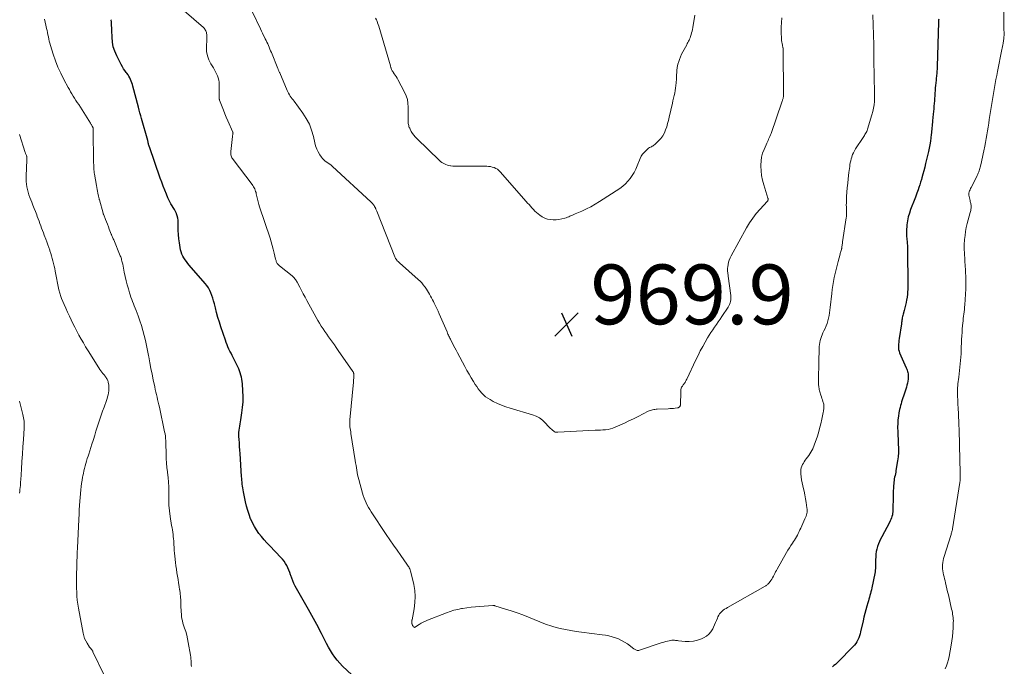
# Model space of a CAD drawing. Units: feet. Extents: x 1975000 to 1980044, y 515000 to 520000.
# Drawn here: x 1975340 to 1975670, y 517715 to 517931 of the extents above; entities that cross this region are included whole.
import ezdxf

# ---------------------------------------------------------------- set-up
doc = ezdxf.new("R2010")
doc.units = ezdxf.units.FT
doc.header["$LTSCALE"] = 100
doc.header["$MEASUREMENT"] = 0
for name, color, linetype, lineweight in [('CONTOUR INDEX', 32, 'Continuous', 25), ('CONTOUR INTERMEDIATE', 40, 'Continuous', 15), ('SPOT ELEVATION', 7, 'Continuous', 15)]:
    doc.layers.add(name, color=color, linetype=linetype, lineweight=lineweight)
doc.styles.add('slant', font='romans.shx', dxfattribs={"oblique": 14.999978})

# ---------------------------------------------------------------- blocks, each defined once
blk = doc.blocks.new('SPOT')
at = {"layer": 'SPOT ELEVATION', "lineweight": 25}
for p, q in [((-3.95, -3.95), (3.86, 3.85)), ((-1.67, 3.81), (1.74, -3.97))]:
    blk.add_line(p, q, dxfattribs=at)

msp = doc.modelspace()

# ---------------------------------------------------------------- linework, layer by layer
at = {"layer": 'CONTOUR INDEX', "elevation": 960, "flags": 128}
for points in [[(1975454.48, 517709.11), (1975448.14, 517715.09), (1975447.21, 517716.03), (1975446.33, 517717.02), (1975445.52, 517718.07), (1975444.76, 517719.16), (1975444.06, 517720.29), (1975443.39, 517721.43), (1975442.75, 517722.6), (1975442.14, 517723.78), (1975441.04, 517726), (1975440.52, 517727.01), (1975440, 517728.02), (1975439.46, 517729.02), (1975438.91, 517730.02), (1975438.36, 517731.01), (1975437.81, 517732), (1975437.25, 517732.99), (1975436.7, 517733.98), (1975432.28, 517741.88), (1975431.84, 517742.73), (1975431.44, 517743.6), (1975431.09, 517744.5), (1975430.79, 517745.41), (1975430.72, 517745.63), (1975430.45, 517746.43), (1975430.15, 517747.22), (1975429.8, 517747.99), (1975429.42, 517748.74), (1975428.98, 517749.46), (1975428.51, 517750.16), (1975427.99, 517750.82), (1975427.43, 517751.45), (1975423.72, 517755.32), (1975422.77, 517756.34), (1975421.85, 517757.37), (1975420.96, 517758.43), (1975420.09, 517759.51), (1975419.29, 517760.64), (1975418.56, 517761.8), (1975417.93, 517763.02), (1975417.36, 517764.28), (1975417.3, 517764.42), (1975416.8, 517765.8), (1975416.34, 517767.18), (1975415.95, 517768.59), (1975415.62, 517770.02), (1975414.9, 517773.45), (1975414.78, 517774.08), (1975414.67, 517774.71), (1975414.59, 517775.35), (1975414.51, 517775.99), (1975414.46, 517776.64), (1975414.4, 517777.28), (1975414.35, 517777.92), (1975414.3, 517778.57), (1975413.77, 517786.22), (1975413.69, 517787.4), (1975413.61, 517788.58), (1975413.53, 517789.76), (1975413.46, 517790.95), (1975413.41, 517791.88), (1975413.39, 517792.6), (1975413.4, 517793.31), (1975413.46, 517794.02), (1975413.55, 517794.72), (1975413.66, 517795.43), (1975413.77, 517796.14), (1975413.88, 517796.84), (1975413.99, 517797.55), (1975414.37, 517799.82), (1975414.6, 517801.66), (1975414.76, 517803.5), (1975414.78, 517805.35), (1975414.73, 517807.21), (1975414.57, 517809.61), (1975414.5, 517810.34), (1975414.4, 517811.07), (1975414.25, 517811.79), (1975414.08, 517812.51), (1975413.86, 517813.21), (1975413.62, 517813.9), (1975413.33, 517814.58), (1975413.02, 517815.25), (1975411.44, 517818.38), (1975411.09, 517819.09), (1975410.74, 517819.79), (1975410.39, 517820.5), (1975410.04, 517821.21), (1975409.71, 517821.93), (1975409.4, 517822.65), (1975409.12, 517823.39), (1975408.86, 517824.13), (1975407.35, 517828.61), (1975406.85, 517830.19), (1975406.36, 517831.78), (1975405.92, 517833.38), (1975405.5, 517834.99), (1975405.16, 517836.37), (1975404.91, 517837.29), (1975404.64, 517838.19), (1975404.33, 517839.09), (1975403.99, 517839.97), (1975403.6, 517840.83), (1975403.15, 517841.65), (1975402.62, 517842.42), (1975402.04, 517843.16), (1975396.73, 517849.3), (1975396.25, 517849.88), (1975395.79, 517850.47), (1975395.35, 517851.07), (1975394.92, 517851.68), (1975394.55, 517852.33), (1975394.24, 517852.99), (1975394.01, 517853.69), (1975393.85, 517854.41), (1975393.48, 517856.73), (1975393.3, 517858.12), (1975393.16, 517859.5), (1975393.08, 517860.89), (1975393.05, 517862.29), (1975393.06, 517863.53), (1975393.01, 517864.29), (1975392.9, 517865.05), (1975392.71, 517865.78), (1975392.45, 517866.51), (1975392.43, 517866.55), (1975392.11, 517867.23), (1975391.77, 517867.9), (1975391.4, 517868.55), (1975391, 517869.19), (1975390.6, 517869.83), (1975390.23, 517870.48), (1975389.89, 517871.15), (1975389.59, 517871.84), (1975389.07, 517873.09), (1975388.54, 517874.42), (1975388.02, 517875.76), (1975387.52, 517877.1), (1975387.04, 517878.45), (1975383.38, 517888.87), (1975383.33, 517889.03), (1975383.28, 517889.18), (1975383.23, 517889.33), (1975383.18, 517889.48), (1975383.13, 517889.64), (1975383.11, 517889.71), (1975383.09, 517889.79), (1975383.08, 517889.86), (1975383.07, 517889.94), (1975383.06, 517890.01), (1975383.05, 517890.09), (1975383.03, 517890.16), (1975383.02, 517890.24), (1975382.98, 517890.42), (1975382.94, 517890.58), (1975382.91, 517890.74), (1975382.87, 517890.9), (1975382.82, 517891.06), (1975380.73, 517898.35), (1975380.47, 517899.29), (1975380.21, 517900.23), (1975379.95, 517901.18), (1975379.7, 517902.12), (1975377.87, 517909.19), (1975377.7, 517909.76), (1975377.52, 517910.33), (1975377.31, 517910.89), (1975377.09, 517911.45), (1975376.83, 517911.98), (1975376.55, 517912.51), (1975376.23, 517913.01), (1975375.88, 517913.49), (1975375.66, 517913.78), (1975375.2, 517914.41), (1975374.76, 517915.05), (1975374.36, 517915.72), (1975373.99, 517916.4), (1975372.45, 517919.4), (1975371.81, 517920.88), (1975371.31, 517922.4), (1975371.02, 517923.97), (1975370.87, 517925.58), (1975370.8, 517927.86), (1975370.78, 517928.35), (1975370.77, 517928.85), (1975370.75, 517929.34), (1975370.73, 517929.83), (1975370.7, 517930.39), (1975370.68, 517930.6), (1975370.66, 517930.82), (1975370.62, 517931.03), (1975370.57, 517931.23), (1975370.5, 517931.44)], [(1975647.86, 517931.57), (1975647.82, 517931.33), (1975647.74, 517930.91), (1975647.74, 517930.89), (1975647.74, 517930.86), (1975647.74, 517930.84), (1975647.73, 517930.82), (1975647.73, 517930.72), (1975647.72, 517930.69), (1975647.72, 517930.67), (1975647.72, 517930.65), (1975647.72, 517930.62), (1975647.33, 517915.74), (1975647.31, 517915.27), (1975647.29, 517914.79), (1975647.26, 517914.32), (1975647.23, 517913.85), (1975647.18, 517913.37), (1975647.14, 517912.9), (1975647.09, 517912.43), (1975647.03, 517911.95), (1975646.94, 517911.18), (1975646.84, 517910.31), (1975646.76, 517909.45), (1975646.68, 517908.59), (1975646.62, 517907.72), (1975646.56, 517906.86), (1975646.5, 517905.99), (1975646.44, 517905.11), (1975646.38, 517904.24), (1975646.32, 517903.36), (1975646.26, 517902.48), (1975646.19, 517901.61), (1975646.11, 517900.74), (1975646.02, 517899.86), (1975645.78, 517897.59), (1975645.72, 517897.02), (1975645.67, 517896.44), (1975645.62, 517895.87), (1975645.56, 517895.29), (1975645.51, 517894.71), (1975645.46, 517894.14), (1975645.4, 517893.56), (1975645.34, 517892.99), (1975645.21, 517891.86), (1975645.07, 517890.73), (1975644.89, 517889.6), (1975644.67, 517888.47), (1975644.42, 517887.36), (1975643.43, 517883.27), (1975643.14, 517882.09), (1975642.84, 517880.9), (1975642.52, 517879.72), (1975642.2, 517878.54), (1975642.04, 517877.96), (1975641.78, 517877.08), (1975641.51, 517876.2), (1975641.23, 517875.32), (1975640.94, 517874.45), (1975640.77, 517873.97), (1975640.55, 517873.34), (1975640.32, 517872.72), (1975640.08, 517872.09), (1975639.84, 517871.47), (1975638.44, 517867.96), (1975638, 517866.7), (1975637.63, 517865.42), (1975637.38, 517864.12), (1975637.2, 517862.8), (1975637.15, 517862.24), (1975637.08, 517861.18), (1975637.05, 517860.13), (1975637.09, 517859.07), (1975637.16, 517858.02), (1975637.25, 517857.11), (1975637.3, 517856.51), (1975637.34, 517855.9), (1975637.36, 517855.3), (1975637.37, 517854.69), (1975637.38, 517854.09), (1975637.38, 517853.48), (1975637.39, 517852.88), (1975637.39, 517852.27), (1975637.45, 517844.56), (1975637.46, 517843.72), (1975637.46, 517842.87), (1975637.47, 517842.03), (1975637.47, 517841.19), (1975637.44, 517840.35), (1975637.38, 517839.51), (1975637.27, 517838.68), (1975637.13, 517837.85), (1975637.1, 517837.68), (1975636.9, 517836.77), (1975636.69, 517835.87), (1975636.47, 517834.97), (1975636.23, 517834.07), (1975635.89, 517832.86), (1975635.79, 517832.46), (1975635.7, 517832.07), (1975635.63, 517831.67), (1975635.57, 517831.26), (1975635.53, 517830.86), (1975635.47, 517830.45), (1975635.42, 517830.05), (1975635.36, 517829.65), (1975634.59, 517824.71), (1975634.51, 517824.11), (1975634.43, 517823.5), (1975634.38, 517822.89), (1975634.33, 517822.28), (1975634.34, 517821.68), (1975634.4, 517821.09), (1975634.55, 517820.51), (1975634.75, 517819.94), (1975636.95, 517814.88), (1975637.11, 517814.5), (1975637.26, 517814.11), (1975637.39, 517813.71), (1975637.5, 517813.31), (1975637.59, 517812.9), (1975637.64, 517812.5), (1975637.65, 517812.08), (1975637.63, 517811.67), (1975637.57, 517811.13), (1975637.48, 517810.45), (1975637.35, 517809.77), (1975637.19, 517809.1), (1975637, 517808.44), (1975636.24, 517806.12), (1975636.03, 517805.48), (1975635.83, 517804.84), (1975635.62, 517804.2), (1975635.42, 517803.56), (1975635.22, 517802.92), (1975635.04, 517802.27), (1975634.89, 517801.62), (1975634.75, 517800.96), (1975634.53, 517799.89), (1975634.33, 517798.69), (1975634.18, 517797.49), (1975634.11, 517796.28), (1975634.08, 517795.06), (1975634.09, 517794.91), (1975634.11, 517793.61), (1975634.15, 517792.32), (1975634.21, 517791.02), (1975634.29, 517789.73), (1975634.31, 517789.45), (1975634.36, 517788.03), (1975634.34, 517786.6), (1975634.22, 517785.18), (1975634.04, 517783.76), (1975633.52, 517780.58), (1975633.42, 517780.02), (1975633.32, 517779.46), (1975633.2, 517778.91), (1975633.08, 517778.36), (1975632.97, 517777.8), (1975632.87, 517777.25), (1975632.8, 517776.69), (1975632.75, 517776.12), (1975632.71, 517775.48), (1975632.65, 517774.6), (1975632.61, 517773.71), (1975632.58, 517772.82), (1975632.56, 517771.94), (1975632.49, 517767.28), (1975632.46, 517766.74), (1975632.41, 517766.21), (1975632.31, 517765.69), (1975632.19, 517765.17), (1975632.03, 517764.66), (1975631.85, 517764.15), (1975631.63, 517763.67), (1975631.39, 517763.19), (1975628.79, 517758.37), (1975628.39, 517757.57), (1975628.01, 517756.77), (1975627.67, 517755.95), (1975627.36, 517755.11), (1975627.11, 517754.26), (1975626.91, 517753.4), (1975626.79, 517752.53), (1975626.73, 517751.64), (1975626.7, 517750.69), (1975626.69, 517750.11), (1975626.68, 517749.52), (1975626.67, 517748.94), (1975626.66, 517748.35), (1975626.63, 517747.77), (1975626.59, 517747.19), (1975626.51, 517746.61), (1975626.4, 517746.04), (1975625.41, 517741.25), (1975625.27, 517740.62), (1975625.12, 517739.99), (1975624.97, 517739.37), (1975624.8, 517738.74), (1975624.63, 517738.12), (1975624.46, 517737.5), (1975624.28, 517736.88), (1975624.11, 517736.25), (1975623.77, 517735.09), (1975623.44, 517733.88), (1975623.11, 517732.67), (1975622.81, 517731.45), (1975622.52, 517730.23), (1975621.68, 517726.52), (1975621.5, 517725.84), (1975621.29, 517725.16), (1975621.03, 517724.5), (1975620.74, 517723.85), (1975620.4, 517723.23), (1975620.02, 517722.63), (1975619.59, 517722.08), (1975619.12, 517721.55), (1975614.15, 517716.52), (1975613.69, 517716.08), (1975613.22, 517715.66), (1975612.73, 517715.26), (1975612.23, 517714.87)]]:
    msp.add_lwpolyline(points, dxfattribs=at)
at = {"layer": 'CONTOUR INTERMEDIATE', "flags": 128}
for points, elevation in [([(1975669.82, 517943.73), (1975669.71, 517928.64), (1975669.71, 517928.22), (1975669.71, 517927.79), (1975669.72, 517927.37), (1975669.73, 517926.95), (1975669.73, 517926.89), (1975669.73, 517926.5), (1975669.73, 517926.11), (1975669.71, 517925.72), (1975669.69, 517925.33), (1975669.65, 517924.94), (1975669.6, 517924.55), (1975669.54, 517924.17), (1975669.47, 517923.78), (1975669.41, 517923.52), (1975669.3, 517923), (1975669.2, 517922.48), (1975669.09, 517921.96), (1975668.99, 517921.44), (1975667.54, 517914.09), (1975667.28, 517912.76), (1975667.02, 517911.43), (1975666.78, 517910.1), (1975666.54, 517908.77), (1975666.3, 517907.43), (1975666.08, 517906.1), (1975665.86, 517904.76), (1975665.64, 517903.43), (1975665, 517899.35), (1975664.8, 517898.06), (1975664.59, 517896.78), (1975664.4, 517895.49), (1975664.2, 517894.2), (1975663.99, 517892.91), (1975663.77, 517891.63), (1975663.52, 517890.35), (1975663.27, 517889.07), (1975662.95, 517887.55), (1975662.73, 517886.5), (1975662.5, 517885.45), (1975662.26, 517884.4), (1975662.01, 517883.35), (1975661.71, 517882.07), (1975661.61, 517881.66), (1975661.5, 517881.26), (1975661.38, 517880.86), (1975661.25, 517880.47), (1975661.11, 517880.08), (1975660.95, 517879.69), (1975660.78, 517879.31), (1975660.6, 517878.94), (1975658.67, 517875.24), (1975658.5, 517874.89), (1975658.34, 517874.53), (1975658.2, 517874.17), (1975658.07, 517873.8), (1975657.98, 517873.43), (1975657.94, 517873.05), (1975657.96, 517872.68), (1975658.02, 517872.3), (1975658.36, 517870.9), (1975658.43, 517870.61), (1975658.51, 517870.31), (1975658.58, 517870.01), (1975658.65, 517869.71), (1975658.7, 517869.41), (1975658.73, 517869.11), (1975658.73, 517868.81), (1975658.7, 517868.51), (1975658.69, 517868.37), (1975658.63, 517868), (1975658.56, 517867.63), (1975658.48, 517867.27), (1975658.39, 517866.9), (1975657.41, 517863.27), (1975657.09, 517861.94), (1975656.83, 517860.6), (1975656.65, 517859.25), (1975656.53, 517857.88), (1975656.42, 517856.08), (1975656.4, 517855.61), (1975656.39, 517855.14), (1975656.4, 517854.68), (1975656.42, 517854.21), (1975656.45, 517853.74), (1975656.48, 517853.27), (1975656.51, 517852.81), (1975656.53, 517852.34), (1975656.55, 517852.02), (1975656.58, 517851.39), (1975656.61, 517850.76), (1975656.64, 517850.13), (1975656.67, 517849.5), (1975656.88, 517845.01), (1975656.9, 517844.54), (1975656.92, 517844.08), (1975656.94, 517843.62), (1975656.95, 517843.16), (1975656.96, 517842.7), (1975656.96, 517842.23), (1975656.94, 517841.77), (1975656.92, 517841.31), (1975656.56, 517835.96), (1975656.5, 517835.2), (1975656.43, 517834.44), (1975656.35, 517833.68), (1975656.26, 517832.92), (1975656.16, 517832.16), (1975656.07, 517831.41), (1975655.99, 517830.65), (1975655.91, 517829.89), (1975655.84, 517829.08), (1975655.73, 517827.91), (1975655.65, 517826.75), (1975655.58, 517825.58), (1975655.52, 517824.42), (1975655.37, 517820.72), (1975655.31, 517819.6), (1975655.25, 517818.49), (1975655.16, 517817.37), (1975655.07, 517816.26), (1975654.96, 517815.15), (1975654.85, 517814.03), (1975654.72, 517812.92), (1975654.59, 517811.81), (1975654.3, 517809.56), (1975654.26, 517809.18), (1975654.22, 517808.81), (1975654.18, 517808.43), (1975654.15, 517808.06), (1975654.13, 517807.71), (1975654.12, 517807.51), (1975654.11, 517807.3), (1975654.11, 517807.1), (1975654.11, 517806.9), (1975654.12, 517806.69), (1975654.13, 517806.49), (1975654.14, 517806.29), (1975654.14, 517806.08), (1975654.4, 517800.77), (1975654.42, 517800.22), (1975654.45, 517799.67), (1975654.47, 517799.12), (1975654.49, 517798.57), (1975654.51, 517798.02), (1975654.53, 517797.47), (1975654.55, 517796.92), (1975654.58, 517796.37), (1975654.69, 517793.68), (1975654.71, 517793.09), (1975654.73, 517792.5), (1975654.75, 517791.91), (1975654.77, 517791.32), (1975654.78, 517790.73), (1975654.8, 517790.13), (1975654.81, 517789.54), (1975654.82, 517788.95), (1975655.03, 517779.76), (1975655.03, 517779.51), (1975655.04, 517779.27), (1975655.04, 517779.02), (1975655.05, 517778.77), (1975655.05, 517778.46), (1975655.05, 517778.37), (1975655.05, 517778.28), (1975655.05, 517778.19), (1975655.05, 517778.11), (1975655.05, 517778.02), (1975655.05, 517777.93), (1975655.05, 517777.85), (1975655.04, 517777.76), (1975655.02, 517777.45), (1975655.01, 517777.21), (1975654.98, 517776.97), (1975654.95, 517776.73), (1975654.92, 517776.49), (1975652.46, 517761.01), (1975652.41, 517760.73), (1975652.35, 517760.46), (1975652.29, 517760.18), (1975652.22, 517759.91), (1975652.15, 517759.64), (1975652.07, 517759.36), (1975651.99, 517759.09), (1975651.91, 517758.82), (1975649.63, 517751.77), (1975649.44, 517751.09), (1975649.29, 517750.41), (1975649.2, 517749.72), (1975649.14, 517749.02), (1975649.14, 517748.97), (1975649.14, 517748.29), (1975649.16, 517747.61), (1975649.24, 517746.94), (1975649.36, 517746.27), (1975649.5, 517745.6), (1975649.64, 517744.93), (1975649.8, 517744.26), (1975649.95, 517743.6), (1975650.12, 517742.91), (1975650.36, 517741.9), (1975650.6, 517740.9), (1975650.84, 517739.89), (1975651.07, 517738.88), (1975652.18, 517734.12), (1975652.3, 517733.57), (1975652.41, 517733.01), (1975652.51, 517732.45), (1975652.61, 517731.89), (1975652.68, 517731.33), (1975652.73, 517730.76), (1975652.75, 517730.2), (1975652.74, 517729.63), (1975652.69, 517727.86), (1975652.61, 517726.4), (1975652.48, 517724.96), (1975652.29, 517723.52), (1975652.04, 517722.09), (1975651.32, 517718.32), (1975651.07, 517717.25), (1975650.77, 517716.2), (1975650.4, 517715.17), (1975649.98, 517714.16)], 956), ([(1975625.82, 517933.07), (1975626.08, 517923.07), (1975626.1, 517922.2), (1975626.12, 517921.33), (1975626.13, 517920.46), (1975626.13, 517919.59), (1975626.14, 517918.72), (1975626.14, 517917.85), (1975626.15, 517916.98), (1975626.16, 517916.11), (1975626.17, 517914.36), (1975626.18, 517913.64), (1975626.19, 517912.91), (1975626.2, 517912.18), (1975626.22, 517911.46), (1975626.23, 517910.73), (1975626.25, 517910.01), (1975626.28, 517909.28), (1975626.32, 517908.56), (1975626.34, 517908.15), (1975626.37, 517907.22), (1975626.38, 517906.29), (1975626.36, 517905.36), (1975626.32, 517904.44), (1975626.3, 517904.04), (1975626.19, 517902.92), (1975626.02, 517901.81), (1975625.78, 517900.72), (1975625.49, 517899.63), (1975624, 517894.77), (1975623.87, 517894.4), (1975623.72, 517894.03), (1975623.54, 517893.68), (1975623.35, 517893.33), (1975623.14, 517892.99), (1975622.93, 517892.66), (1975622.71, 517892.32), (1975622.49, 517891.99), (1975620, 517888.19), (1975619.62, 517887.57), (1975619.29, 517886.93), (1975619, 517886.27), (1975618.75, 517885.59), (1975618.7, 517885.45), (1975618.51, 517884.83), (1975618.35, 517884.2), (1975618.22, 517883.56), (1975618.11, 517882.92), (1975618.02, 517882.28), (1975617.94, 517881.63), (1975617.85, 517880.99), (1975617.77, 517880.34), (1975617.5, 517878.17), (1975617.34, 517876.69), (1975617.19, 517875.21), (1975617.09, 517873.73), (1975617, 517872.24), (1975616.9, 517869.88), (1975616.89, 517869.57), (1975616.89, 517869.26), (1975616.9, 517868.96), (1975616.92, 517868.65), (1975616.94, 517868.35), (1975616.96, 517868.04), (1975616.97, 517867.73), (1975616.98, 517867.43), (1975616.98, 517867.06), (1975616.98, 517866.56), (1975616.96, 517866.07), (1975616.91, 517865.58), (1975616.85, 517865.1), (1975615.65, 517857.13), (1975615.6, 517856.82), (1975615.56, 517856.5), (1975615.52, 517856.19), (1975615.48, 517855.87), (1975615.43, 517855.5), (1975615.42, 517855.37), (1975615.4, 517855.24), (1975615.38, 517855.12), (1975615.35, 517854.99), (1975615.33, 517854.87), (1975615.3, 517854.75), (1975615.27, 517854.62), (1975615.23, 517854.5), (1975615.13, 517854.15), (1975615.04, 517853.85), (1975614.95, 517853.55), (1975614.87, 517853.25), (1975614.79, 517852.95), (1975614.12, 517850.51), (1975613.77, 517849.18), (1975613.44, 517847.86), (1975613.13, 517846.53), (1975612.84, 517845.19), (1975612.59, 517843.85), (1975612.36, 517842.5), (1975612.17, 517841.15), (1975612.01, 517839.79), (1975611.52, 517835.13), (1975611.41, 517834.22), (1975611.28, 517833.32), (1975611.12, 517832.42), (1975610.95, 517831.52), (1975610.72, 517830.64), (1975610.46, 517829.77), (1975610.13, 517828.93), (1975609.76, 517828.09), (1975609.36, 517827.26), (1975609.07, 517826.63), (1975608.79, 517826), (1975608.54, 517825.35), (1975608.31, 517824.7), (1975608.12, 517824.04), (1975607.97, 517823.37), (1975607.88, 517822.69), (1975607.83, 517822), (1975607.76, 517819.94), (1975607.7, 517818.22), (1975607.66, 517816.5), (1975607.63, 517814.78), (1975607.61, 517813.06), (1975607.58, 517809.93), (1975607.58, 517809.55), (1975607.6, 517809.16), (1975607.63, 517808.78), (1975607.68, 517808.4), (1975607.74, 517808.02), (1975607.81, 517807.64), (1975607.91, 517807.27), (1975608.02, 517806.9), (1975608.39, 517805.74), (1975608.56, 517805.22), (1975608.72, 517804.7), (1975608.89, 517804.17), (1975609.05, 517803.65), (1975609.31, 517802.78), (1975609.33, 517802.69), (1975609.35, 517802.6), (1975609.37, 517802.51), (1975609.38, 517802.42), (1975609.39, 517802.33), (1975609.4, 517802.24), (1975609.4, 517802.14), (1975609.39, 517802.05), (1975609.35, 517801.49), (1975609.32, 517801.12), (1975609.27, 517800.74), (1975609.21, 517800.37), (1975609.14, 517800.01), (1975608.66, 517797.69), (1975608.32, 517796.17), (1975607.95, 517794.66), (1975607.53, 517793.16), (1975607.08, 517791.67), (1975606.61, 517790.22), (1975606.16, 517789.01), (1975605.64, 517787.83), (1975605.01, 517786.71), (1975604.31, 517785.62), (1975603.47, 517784.45), (1975603.14, 517783.98), (1975602.81, 517783.49), (1975602.5, 517783.01), (1975602.19, 517782.52), (1975601.93, 517782.01), (1975601.74, 517781.48), (1975601.65, 517780.93), (1975601.63, 517780.36), (1975601.67, 517779.46), (1975601.75, 517778.43), (1975601.87, 517777.41), (1975602.06, 517776.4), (1975602.29, 517775.4), (1975602.42, 517774.88), (1975602.73, 517773.62), (1975603.01, 517772.35), (1975603.25, 517771.07), (1975603.46, 517769.79), (1975603.71, 517768.05), (1975603.76, 517767.58), (1975603.76, 517767.11), (1975603.72, 517766.64), (1975603.65, 517766.17), (1975603.53, 517765.71), (1975603.39, 517765.26), (1975603.23, 517764.81), (1975603.04, 517764.38), (1975601.61, 517761.23), (1975601.33, 517760.65), (1975601.06, 517760.08), (1975600.77, 517759.51), (1975600.48, 517758.94), (1975600.17, 517758.38), (1975599.85, 517757.83), (1975599.51, 517757.28), (1975599.16, 517756.75), (1975598.83, 517756.25), (1975598.32, 517755.47), (1975597.82, 517754.68), (1975597.34, 517753.88), (1975596.87, 517753.07), (1975593.73, 517747.53), (1975593.47, 517747.06), (1975593.21, 517746.58), (1975592.96, 517746.1), (1975592.71, 517745.61), (1975592.46, 517745.13), (1975592.19, 517744.66), (1975591.89, 517744.21), (1975591.58, 517743.76), (1975590.99, 517742.94), (1975590.86, 517742.78), (1975590.72, 517742.63), (1975590.57, 517742.48), (1975590.42, 517742.35), (1975590.25, 517742.22), (1975590.08, 517742.1), (1975589.9, 517741.99), (1975589.73, 517741.88), (1975577.06, 517734.69), (1975576.58, 517734.39), (1975576.1, 517734.08), (1975575.64, 517733.75), (1975575.2, 517733.39), (1975574.79, 517733), (1975574.43, 517732.58), (1975574.14, 517732.11), (1975573.89, 517731.6), (1975573.71, 517731.15), (1975573.39, 517730.39), (1975573.07, 517729.64), (1975572.74, 517728.89), (1975572.39, 517728.15), (1975572.11, 517727.55), (1975571.53, 517726.6), (1975570.84, 517725.76), (1975569.99, 517725.09), (1975569.03, 517724.52), (1975568.35, 517724.21), (1975567.02, 517723.73), (1975565.67, 517723.4), (1975564.29, 517723.3), (1975562.87, 517723.34), (1975560.66, 517723.58), (1975560.34, 517723.62), (1975560.02, 517723.66), (1975559.69, 517723.69), (1975559.37, 517723.73), (1975559.04, 517723.76), (1975558.72, 517723.76), (1975558.4, 517723.73), (1975558.08, 517723.68), (1975557.54, 517723.56), (1975556.96, 517723.43), (1975556.38, 517723.28), (1975555.8, 517723.11), (1975555.23, 517722.94), (1975547.57, 517720.39), (1975547.33, 517720.34), (1975547.09, 517720.32), (1975546.85, 517720.35), (1975546.62, 517720.42), (1975546.38, 517720.52), (1975546.16, 517720.63), (1975545.94, 517720.76), (1975545.73, 517720.9), (1975543.53, 517722.49), (1975542.59, 517723.11), (1975541.61, 517723.67), (1975540.59, 517724.15), (1975539.54, 517724.56), (1975538.45, 517724.9), (1975537.36, 517725.19), (1975536.25, 517725.41), (1975535.13, 517725.58), (1975528.14, 517726.41), (1975526.35, 517726.66), (1975524.56, 517726.95), (1975522.78, 517727.31), (1975521.01, 517727.71), (1975518.92, 517728.22), (1975518.21, 517728.41), (1975517.5, 517728.62), (1975516.8, 517728.87), (1975516.11, 517729.13), (1975510.38, 517731.45), (1975508.48, 517732.19), (1975506.58, 517732.9), (1975504.65, 517733.56), (1975502.71, 517734.19), (1975499.16, 517735.3), (1975498.99, 517735.34), (1975498.82, 517735.37), (1975498.65, 517735.38), (1975498.47, 517735.38), (1975494.12, 517735.07), (1975492.65, 517734.94), (1975491.18, 517734.79), (1975489.72, 517734.59), (1975488.27, 517734.37), (1975487.98, 517734.32), (1975486.68, 517734.07), (1975485.4, 517733.75), (1975484.14, 517733.36), (1975482.89, 517732.92), (1975476.58, 517730.43), (1975475.86, 517730.12), (1975475.15, 517729.79), (1975474.47, 517729.41), (1975473.8, 517729), (1975472.6, 517728.23), (1975472.54, 517728.19), (1975472.47, 517728.15), (1975472.41, 517728.11), (1975472.34, 517728.07), (1975472.27, 517728.06), (1975472.21, 517728.05), (1975472.15, 517728.07), (1975472.09, 517728.11), (1975471.93, 517728.27), (1975471.8, 517728.41), (1975471.68, 517728.56), (1975471.58, 517728.72), (1975471.5, 517728.89), (1975471.42, 517729.06), (1975471.35, 517729.25), (1975471.31, 517729.44), (1975471.29, 517729.63), (1975471.29, 517729.82), (1975471.32, 517730.02), (1975471.34, 517730.22), (1975471.37, 517730.42), (1975471.41, 517730.62), (1975472.11, 517734.3), (1975472.36, 517736.34), (1975472.45, 517738.37), (1975472.29, 517740.4), (1975471.95, 517742.43), (1975471.01, 517746.55), (1975470.92, 517746.91), (1975470.8, 517747.26), (1975470.65, 517747.6), (1975470.48, 517747.93), (1975470.29, 517748.25), (1975470.1, 517748.57), (1975469.89, 517748.88), (1975469.68, 517749.18), (1975467.63, 517752.08), (1975466.39, 517753.83), (1975465.16, 517755.6), (1975463.96, 517757.37), (1975462.76, 517759.15), (1975457.69, 517766.76), (1975457.23, 517767.49), (1975456.79, 517768.22), (1975456.38, 517768.98), (1975456, 517769.74), (1975455.65, 517770.52), (1975455.33, 517771.32), (1975455.05, 517772.13), (1975454.8, 517772.94), (1975453.52, 517777.51), (1975453.32, 517778.29), (1975453.13, 517779.08), (1975452.98, 517779.87), (1975452.85, 517780.67), (1975452.74, 517781.47), (1975452.62, 517782.27), (1975452.5, 517783.07), (1975452.37, 517783.87), (1975450.92, 517792.89), (1975450.83, 517793.47), (1975450.74, 517794.06), (1975450.66, 517794.64), (1975450.59, 517795.22), (1975450.54, 517795.81), (1975450.51, 517796.39), (1975450.52, 517796.98), (1975450.56, 517797.56), (1975451.75, 517810.09), (1975451.78, 517810.41), (1975451.8, 517810.73), (1975451.83, 517811.06), (1975451.86, 517811.38), (1975451.86, 517811.47), (1975451.88, 517811.75), (1975451.89, 517812.02), (1975451.88, 517812.3), (1975451.87, 517812.58), (1975451.85, 517812.93), (1975451.84, 517813.03), (1975451.83, 517813.13), (1975451.8, 517813.23), (1975451.77, 517813.32), (1975451.73, 517813.42), (1975451.68, 517813.51), (1975451.63, 517813.6), (1975451.58, 517813.68), (1975446.64, 517820.76), (1975446, 517821.67), (1975445.36, 517822.57), (1975444.72, 517823.48), (1975444.08, 517824.39), (1975444.05, 517824.42), (1975443.42, 517825.31), (1975442.8, 517826.2), (1975442.18, 517827.1), (1975441.57, 517828), (1975440.98, 517828.91), (1975440.4, 517829.83), (1975439.85, 517830.77), (1975439.31, 517831.72), (1975436.18, 517837.42), (1975435.57, 517838.55), (1975434.96, 517839.68), (1975434.36, 517840.81), (1975433.76, 517841.94), (1975432.89, 517843.62), (1975432.72, 517843.91), (1975432.55, 517844.2), (1975432.36, 517844.48), (1975432.16, 517844.75), (1975431.94, 517845), (1975431.71, 517845.25), (1975431.47, 517845.48), (1975431.21, 517845.7), (1975427.02, 517849.08), (1975426.89, 517849.19), (1975426.76, 517849.29), (1975426.63, 517849.4), (1975426.5, 517849.51), (1975426.38, 517849.62), (1975426.27, 517849.74), (1975426.19, 517849.88), (1975426.11, 517850.03), (1975426.01, 517850.28), (1975425.91, 517850.54), (1975425.81, 517850.8), (1975425.74, 517851.06), (1975425.67, 517851.33), (1975425.21, 517853.32), (1975424.9, 517854.58), (1975424.57, 517855.83), (1975424.2, 517857.08), (1975423.81, 517858.31), (1975420.32, 517868.76), (1975420.05, 517869.62), (1975419.8, 517870.49), (1975419.58, 517871.36), (1975419.39, 517872.24), (1975419.2, 517873.17), (1975419.11, 517873.59), (1975418.99, 517873.99), (1975418.85, 517874.39), (1975418.69, 517874.79), (1975418.5, 517875.17), (1975418.29, 517875.54), (1975418.06, 517875.89), (1975417.82, 517876.24), (1975411.41, 517884.67), (1975411.21, 517884.96), (1975411.03, 517885.26), (1975410.89, 517885.58), (1975410.77, 517885.91), (1975410.69, 517886.25), (1975410.64, 517886.59), (1975410.63, 517886.94), (1975410.64, 517887.29), (1975411.23, 517892.31), (1975411.25, 517892.51), (1975411.28, 517892.7), (1975411.31, 517892.9), (1975411.34, 517893.09), (1975411.39, 517893.36), (1975411.4, 517893.42), (1975411.41, 517893.48), (1975411.41, 517893.53), (1975411.4, 517893.59), (1975411.39, 517893.65), (1975411.38, 517893.71), (1975411.37, 517893.76), (1975411.34, 517893.81), (1975409.66, 517897.62), (1975409.16, 517898.79), (1975408.67, 517899.96), (1975408.19, 517901.14), (1975407.73, 517902.32), (1975406.9, 517904.52), (1975406.87, 517904.61), (1975406.84, 517904.7), (1975406.82, 517904.8), (1975406.8, 517904.89), (1975406.79, 517905.01), (1975406.77, 517905.17), (1975406.76, 517905.33), (1975406.75, 517905.48), (1975406.75, 517905.64), (1975406.78, 517909.77), (1975406.74, 517910.51), (1975406.64, 517911.24), (1975406.46, 517911.95), (1975406.21, 517912.65), (1975405.91, 517913.33), (1975405.58, 517914), (1975405.22, 517914.66), (1975404.84, 517915.3), (1975404, 517916.64), (1975403.32, 517917.98), (1975402.82, 517919.37), (1975402.58, 517920.83), (1975402.51, 517922.33), (1975402.63, 517924.76), (1975402.65, 517925.16), (1975402.65, 517925.56), (1975402.64, 517925.96), (1975402.62, 517926.36), (1975402.61, 517926.48), (1975402.57, 517926.81), (1975402.51, 517927.14), (1975402.41, 517927.45), (1975402.28, 517927.76), (1975402.12, 517928.04), (1975401.94, 517928.32), (1975401.72, 517928.56), (1975401.49, 517928.8), (1975395.05, 517934.38)], 964), ([(1975595.28, 517932.09), (1975595.13, 517930.53), (1975595.08, 517928.95), (1975595.09, 517927.38), (1975595.18, 517924.96), (1975595.22, 517924.44), (1975595.28, 517923.93), (1975595.36, 517923.42), (1975595.46, 517922.92), (1975595.67, 517922.06), (1975595.68, 517921.99), (1975595.7, 517921.91), (1975595.71, 517921.84), (1975595.73, 517921.76), (1975595.74, 517921.68), (1975595.74, 517921.61), (1975595.75, 517921.53), (1975595.75, 517921.45), (1975595.88, 517906.44), (1975595.88, 517906.27), (1975595.88, 517906.1), (1975595.86, 517905.92), (1975595.84, 517905.75), (1975595.82, 517905.58), (1975595.78, 517905.41), (1975595.74, 517905.24), (1975595.69, 517905.08), (1975595.64, 517904.89), (1975595.55, 517904.63), (1975595.47, 517904.37), (1975595.38, 517904.12), (1975595.29, 517903.86), (1975591.66, 517893.34), (1975591.48, 517892.86), (1975591.3, 517892.38), (1975591.09, 517891.92), (1975590.87, 517891.45), (1975590.65, 517891), (1975590.43, 517890.53), (1975590.22, 517890.07), (1975590.01, 517889.6), (1975589.32, 517888.04), (1975588.86, 517886.77), (1975588.51, 517885.48), (1975588.33, 517884.15), (1975588.26, 517882.8), (1975588.26, 517882.38), (1975588.35, 517880.82), (1975588.52, 517879.27), (1975588.83, 517877.74), (1975589.23, 517876.22), (1975590.61, 517871.74), (1975590.65, 517871.59), (1975590.67, 517871.44), (1975590.67, 517871.3), (1975590.66, 517871.14), (1975590.63, 517871), (1975590.58, 517870.86), (1975590.51, 517870.73), (1975590.41, 517870.62), (1975587.99, 517868), (1975586.73, 517866.53), (1975585.55, 517865.01), (1975584.48, 517863.41), (1975583.48, 517861.76), (1975578.31, 517852.4), (1975577.96, 517851.7), (1975577.67, 517850.98), (1975577.45, 517850.23), (1975577.28, 517849.47), (1975577.15, 517848.69), (1975577.1, 517848.3), (1975577.08, 517847.92), (1975577.09, 517847.54), (1975577.11, 517847.15), (1975577.16, 517846.77), (1975577.21, 517846.38), (1975577.26, 517846), (1975577.31, 517845.61), (1975578.17, 517839.18), (1975578.21, 517838.66), (1975578.22, 517838.14), (1975578.17, 517837.63), (1975578.08, 517837.12), (1975577.94, 517836.62), (1975577.77, 517836.13), (1975577.54, 517835.67), (1975577.28, 517835.22), (1975575.21, 517832.14), (1975574.6, 517831.24), (1975573.99, 517830.34), (1975573.37, 517829.45), (1975572.75, 517828.56), (1975572.13, 517827.67), (1975571.53, 517826.76), (1975570.95, 517825.84), (1975570.4, 517824.91), (1975569.61, 517823.55), (1975568.77, 517822.07), (1975567.97, 517820.57), (1975567.2, 517819.06), (1975566.46, 517817.54), (1975563.45, 517811.13), (1975563.26, 517810.76), (1975563.06, 517810.39), (1975562.84, 517810.03), (1975562.61, 517809.68), (1975562.42, 517809.41), (1975562.27, 517809.21), (1975562.12, 517809), (1975561.97, 517808.8), (1975561.81, 517808.61), (1975561.68, 517808.4), (1975561.58, 517808.19), (1975561.52, 517807.95), (1975561.48, 517807.71), (1975561.46, 517806.57), (1975561.43, 517805.82), (1975561.41, 517805.07), (1975561.37, 517804.33), (1975561.34, 517803.58), (1975561.28, 517802.47), (1975561.25, 517802.29), (1975561.2, 517802.12), (1975561.11, 517801.96), (1975561, 517801.82), (1975560.86, 517801.7), (1975560.71, 517801.6), (1975560.54, 517801.54), (1975560.36, 517801.5), (1975559.55, 517801.41), (1975558.95, 517801.35), (1975558.36, 517801.3), (1975557.76, 517801.26), (1975557.16, 517801.23), (1975553.52, 517801.08), (1975553.13, 517801.05), (1975552.75, 517801.01), (1975552.36, 517800.96), (1975551.98, 517800.89), (1975551.61, 517800.8), (1975551.24, 517800.68), (1975550.88, 517800.54), (1975550.53, 517800.38), (1975547.11, 517798.64), (1975545.59, 517797.88), (1975544.07, 517797.14), (1975542.54, 517796.42), (1975541, 517795.72), (1975539.48, 517795.04), (1975538.69, 517794.73), (1975537.88, 517794.48), (1975537.05, 517794.32), (1975536.21, 517794.21), (1975535.35, 517794.15), (1975534.5, 517794.09), (1975533.64, 517794.04), (1975532.79, 517794), (1975520.25, 517793.37), (1975520.07, 517793.37), (1975519.88, 517793.37), (1975519.7, 517793.37), (1975519.51, 517793.39), (1975519.34, 517793.42), (1975519.17, 517793.47), (1975519.01, 517793.56), (1975518.86, 517793.66), (1975518.45, 517794.03), (1975518.11, 517794.33), (1975517.77, 517794.65), (1975517.45, 517794.98), (1975517.14, 517795.31), (1975516.02, 517796.54), (1975515.09, 517797.4), (1975514.09, 517798.15), (1975512.98, 517798.72), (1975511.8, 517799.17), (1975504.23, 517801.4), (1975502.79, 517801.88), (1975501.37, 517802.41), (1975499.98, 517803.02), (1975498.62, 517803.69), (1975497.53, 517804.27), (1975496.76, 517804.73), (1975496.02, 517805.25), (1975495.35, 517805.84), (1975494.72, 517806.48), (1975494.13, 517807.17), (1975493.57, 517807.88), (1975493.05, 517808.62), (1975492.56, 517809.38), (1975491.99, 517810.3), (1975491.24, 517811.55), (1975490.51, 517812.8), (1975489.79, 517814.06), (1975489.1, 517815.33), (1975486.6, 517819.99), (1975486.17, 517820.79), (1975485.75, 517821.59), (1975485.33, 517822.4), (1975484.91, 517823.21), (1975484.44, 517824.14), (1975484.27, 517824.48), (1975484.09, 517824.82), (1975483.93, 517825.17), (1975483.76, 517825.51), (1975483.59, 517825.86), (1975483.43, 517826.21), (1975483.28, 517826.56), (1975483.12, 517826.91), (1975480.5, 517832.97), (1975480.1, 517833.88), (1975479.69, 517834.78), (1975479.26, 517835.67), (1975478.82, 517836.55), (1975478.55, 517837.09), (1975478.24, 517837.71), (1975477.93, 517838.32), (1975477.61, 517838.93), (1975477.29, 517839.54), (1975476.95, 517840.14), (1975476.6, 517840.73), (1975476.22, 517841.3), (1975475.82, 517841.86), (1975475.67, 517842.06), (1975475.16, 517842.7), (1975474.63, 517843.31), (1975474.07, 517843.89), (1975473.48, 517844.45), (1975467.16, 517850.06), (1975466.92, 517850.28), (1975466.69, 517850.51), (1975466.46, 517850.75), (1975466.25, 517850.99), (1975466.05, 517851.25), (1975465.87, 517851.52), (1975465.71, 517851.81), (1975465.58, 517852.1), (1975459.57, 517867.35), (1975459.49, 517867.56), (1975459.4, 517867.76), (1975459.31, 517867.97), (1975459.22, 517868.17), (1975459.16, 517868.3), (1975459.09, 517868.43), (1975459.03, 517868.57), (1975458.96, 517868.7), (1975458.89, 517868.83), (1975458.81, 517868.96), (1975458.73, 517869.09), (1975458.65, 517869.21), (1975458.57, 517869.33), (1975458.4, 517869.58), (1975458.22, 517869.81), (1975458.04, 517870.04), (1975457.84, 517870.26), (1975457.63, 517870.46), (1975444.73, 517882.34), (1975444.27, 517882.73), (1975443.8, 517883.11), (1975443.3, 517883.46), (1975442.79, 517883.8), (1975442.3, 517884.14), (1975441.84, 517884.52), (1975441.43, 517884.96), (1975441.06, 517885.44), (1975440.51, 517886.25), (1975439.95, 517887.18), (1975439.46, 517888.15), (1975439.09, 517889.17), (1975438.8, 517890.22), (1975438.33, 517892.34), (1975437.74, 517894.42), (1975436.98, 517896.43), (1975435.97, 517898.32), (1975434.8, 517900.14), (1975431.85, 517904.15), (1975431.53, 517904.58), (1975431.22, 517905.01), (1975430.91, 517905.45), (1975430.6, 517905.89), (1975430.31, 517906.34), (1975430.04, 517906.8), (1975429.79, 517907.27), (1975429.56, 517907.76), (1975427.04, 517913.64), (1975426.96, 517913.82), (1975426.88, 517914.01), (1975426.8, 517914.19), (1975426.72, 517914.38), (1975426.64, 517914.57), (1975426.57, 517914.75), (1975426.49, 517914.94), (1975426.41, 517915.13), (1975424.25, 517920.45), (1975424.01, 517921.04), (1975423.77, 517921.62), (1975423.52, 517922.2), (1975423.27, 517922.78), (1975423.02, 517923.35), (1975422.75, 517923.93), (1975422.48, 517924.5), (1975422.2, 517925.06), (1975422.03, 517925.41), (1975421.67, 517926.14), (1975421.3, 517926.88), (1975420.94, 517927.62), (1975420.59, 517928.36), (1975417.81, 517934.18)], 968), ([(1975397.51, 517714.91), (1975397.43, 517715.54), (1975397.39, 517716.18), (1975397.37, 517716.82), (1975397.33, 517717.46), (1975397.26, 517718.1), (1975397.17, 517718.73), (1975396.43, 517722.98), (1975396.18, 517724.21), (1975395.9, 517725.43), (1975395.56, 517726.63), (1975395.18, 517727.82), (1975394.86, 517728.76), (1975394.63, 517729.48), (1975394.44, 517730.21), (1975394.3, 517730.95), (1975394.2, 517731.7), (1975394.12, 517732.45), (1975394.06, 517733.2), (1975394.02, 517733.96), (1975393.98, 517734.71), (1975393.95, 517735.84), (1975393.89, 517737.03), (1975393.81, 517738.21), (1975393.68, 517739.39), (1975393.54, 517740.56), (1975393.53, 517740.62), (1975393.36, 517741.76), (1975393.19, 517742.91), (1975393, 517744.05), (1975392.81, 517745.19), (1975392.62, 517746.32), (1975392.44, 517747.47), (1975392.29, 517748.61), (1975392.14, 517749.76), (1975391.9, 517751.86), (1975391.8, 517752.83), (1975391.72, 517753.8), (1975391.65, 517754.78), (1975391.61, 517755.75), (1975391.59, 517756.22), (1975391.55, 517756.96), (1975391.49, 517757.7), (1975391.41, 517758.44), (1975391.31, 517759.18), (1975391.2, 517759.91), (1975391.08, 517760.64), (1975390.97, 517761.38), (1975390.85, 517762.11), (1975390.38, 517765.16), (1975390.13, 517767.07), (1975389.95, 517768.97), (1975389.86, 517770.89), (1975389.85, 517772.81), (1975389.86, 517773.44), (1975389.85, 517775.04), (1975389.79, 517776.65), (1975389.66, 517778.24), (1975389.48, 517779.84), (1975389.45, 517780.05), (1975389.28, 517781.54), (1975389.14, 517783.03), (1975389.05, 517784.53), (1975388.99, 517786.03), (1975388.96, 517787.52), (1975388.94, 517788.27), (1975388.92, 517789.03), (1975388.9, 517789.78), (1975388.87, 517790.54), (1975388.82, 517791.29), (1975388.75, 517792.04), (1975388.64, 517792.78), (1975388.5, 517793.52), (1975386.74, 517801.71), (1975386.56, 517802.57), (1975386.36, 517803.42), (1975386.16, 517804.27), (1975385.95, 517805.12), (1975385.74, 517805.97), (1975385.54, 517806.82), (1975385.35, 517807.67), (1975385.17, 517808.52), (1975384.68, 517810.87), (1975384.29, 517812.79), (1975383.91, 517814.71), (1975383.54, 517816.63), (1975383.18, 517818.56), (1975383.09, 517819.03), (1975382.76, 517820.72), (1975382.42, 517822.4), (1975382.04, 517824.08), (1975381.65, 517825.75), (1975381.21, 517827.41), (1975380.73, 517829.06), (1975380.19, 517830.68), (1975379.61, 517832.3), (1975378.91, 517834.15), (1975378.62, 517834.88), (1975378.34, 517835.62), (1975378.05, 517836.35), (1975377.77, 517837.09), (1975377.49, 517837.82), (1975377.22, 517838.56), (1975376.97, 517839.31), (1975376.74, 517840.06), (1975376.37, 517841.32), (1975375.97, 517842.7), (1975375.61, 517844.09), (1975375.28, 517845.5), (1975374.98, 517846.91), (1975374.44, 517849.59), (1975374.36, 517849.95), (1975374.28, 517850.31), (1975374.19, 517850.66), (1975374.1, 517851.02), (1975374, 517851.37), (1975373.89, 517851.72), (1975373.77, 517852.06), (1975373.64, 517852.4), (1975371.44, 517857.75), (1975371.31, 517858.05), (1975371.19, 517858.34), (1975371.06, 517858.64), (1975370.93, 517858.93), (1975370.68, 517859.48), (1975370.67, 517859.5), (1975370.66, 517859.51), (1975370.66, 517859.53), (1975370.65, 517859.55), (1975370.62, 517859.62), (1975370.61, 517859.63), (1975370.61, 517859.65), (1975370.6, 517859.67), (1975370.59, 517859.69), (1975369.96, 517861.33), (1975369.64, 517862.15), (1975369.32, 517862.97), (1975368.99, 517863.79), (1975368.67, 517864.6), (1975368.08, 517866.09), (1975368.05, 517866.16), (1975368.02, 517866.24), (1975367.99, 517866.31), (1975367.97, 517866.39), (1975367.94, 517866.47), (1975367.92, 517866.54), (1975367.89, 517866.62), (1975367.87, 517866.7), (1975366.63, 517871.14), (1975366.58, 517871.3), (1975366.54, 517871.45), (1975366.51, 517871.61), (1975366.47, 517871.77), (1975366.43, 517871.92), (1975366.4, 517872.08), (1975366.37, 517872.24), (1975366.34, 517872.4), (1975366.15, 517873.37), (1975366.02, 517874.01), (1975365.9, 517874.66), (1975365.78, 517875.3), (1975365.67, 517875.95), (1975365.01, 517879.79), (1975364.94, 517880.24), (1975364.88, 517880.69), (1975364.83, 517881.14), (1975364.79, 517881.59), (1975364.77, 517882.04), (1975364.74, 517882.5), (1975364.73, 517882.95), (1975364.72, 517883.4), (1975364.55, 517894.85), (1975364.54, 517894.97), (1975364.52, 517895.1), (1975364.5, 517895.23), (1975364.47, 517895.35), (1975364.43, 517895.47), (1975364.38, 517895.59), (1975364.33, 517895.71), (1975364.27, 517895.82), (1975364.16, 517896.01), (1975364.04, 517896.21), (1975363.91, 517896.41), (1975363.79, 517896.61), (1975363.66, 517896.81), (1975359.7, 517903.02), (1975359.24, 517903.73), (1975358.79, 517904.44), (1975358.33, 517905.16), (1975357.88, 517905.87), (1975357.44, 517906.59), (1975357, 517907.32), (1975356.58, 517908.05), (1975356.18, 517908.79), (1975354.74, 517911.45), (1975353.71, 517913.49), (1975352.77, 517915.57), (1975351.94, 517917.7), (1975351.19, 517919.86), (1975350.26, 517922.84), (1975350.05, 517923.54), (1975349.86, 517924.25), (1975349.69, 517924.96), (1975349.54, 517925.67), (1975349.4, 517926.39), (1975349.25, 517927.11), (1975349.11, 517927.82), (1975348.95, 517928.54), (1975348.71, 517929.64), (1975348.49, 517930.64), (1975348.27, 517931.64)], 956), ([(1975566.18, 517932.97), (1975565.43, 517928.79), (1975565.31, 517928.21), (1975565.19, 517927.63), (1975565.05, 517927.06), (1975564.9, 517926.49), (1975564.81, 517926.18), (1975564.69, 517925.77), (1975564.54, 517925.37), (1975564.38, 517924.97), (1975564.2, 517924.59), (1975564, 517924.21), (1975563.8, 517923.83), (1975563.6, 517923.45), (1975563.4, 517923.08), (1975562.11, 517920.71), (1975561.68, 517919.86), (1975561.29, 517918.98), (1975560.95, 517918.09), (1975560.65, 517917.17), (1975560.56, 517916.84), (1975560.37, 517916.08), (1975560.22, 517915.31), (1975560.12, 517914.53), (1975560.06, 517913.74), (1975560.03, 517912.95), (1975559.99, 517912.16), (1975559.95, 517911.37), (1975559.9, 517910.57), (1975559.88, 517910.31), (1975559.8, 517909.44), (1975559.7, 517908.58), (1975559.55, 517907.72), (1975559.38, 517906.87), (1975559.19, 517906.02), (1975558.99, 517905.17), (1975558.8, 517904.32), (1975558.61, 517903.47), (1975557.58, 517898.84), (1975557.31, 517897.75), (1975557.03, 517896.67), (1975556.71, 517895.6), (1975556.36, 517894.54), (1975555.93, 517893.53), (1975555.41, 517892.57), (1975554.75, 517891.71), (1975554.01, 517890.9), (1975552.72, 517889.69), (1975552.45, 517889.47), (1975552.17, 517889.26), (1975551.87, 517889.09), (1975551.56, 517888.94), (1975551.25, 517888.78), (1975550.94, 517888.61), (1975550.66, 517888.41), (1975550.39, 517888.19), (1975549.69, 517887.58), (1975549.12, 517887.01), (1975548.62, 517886.39), (1975548.2, 517885.72), (1975547.85, 517885), (1975546.84, 517882.55), (1975546.34, 517881.44), (1975545.79, 517880.35), (1975545.17, 517879.31), (1975544.5, 517878.29), (1975543.74, 517877.34), (1975542.92, 517876.46), (1975542, 517875.68), (1975541.03, 517874.96), (1975534.19, 517870.55), (1975532.76, 517869.67), (1975531.3, 517868.84), (1975529.8, 517868.09), (1975528.27, 517867.38), (1975526.05, 517866.41), (1975525.62, 517866.22), (1975525.18, 517866.04), (1975524.75, 517865.85), (1975524.31, 517865.66), (1975523.88, 517865.48), (1975523.43, 517865.32), (1975522.98, 517865.17), (1975522.53, 517865.04), (1975521.55, 517864.77), (1975520.6, 517864.57), (1975519.64, 517864.45), (1975518.68, 517864.44), (1975517.71, 517864.51), (1975516.75, 517864.72), (1975515.84, 517865.02), (1975515, 517865.46), (1975514.19, 517866), (1975513.65, 517866.42), (1975513.09, 517866.89), (1975512.56, 517867.38), (1975512.04, 517867.89), (1975511.55, 517868.43), (1975511.08, 517868.98), (1975510.6, 517869.53), (1975510.12, 517870.08), (1975509.64, 517870.63), (1975500.93, 517880.53), (1975500.48, 517880.98), (1975499.99, 517881.37), (1975499.45, 517881.68), (1975498.88, 517881.94), (1975498.27, 517882.13), (1975497.66, 517882.27), (1975497.03, 517882.35), (1975496.4, 517882.39), (1975486.81, 517882.38), (1975486.21, 517882.39), (1975485.61, 517882.42), (1975485.01, 517882.47), (1975484.41, 517882.54), (1975484.27, 517882.56), (1975483.75, 517882.66), (1975483.24, 517882.78), (1975482.75, 517882.96), (1975482.27, 517883.16), (1975481.8, 517883.42), (1975481.36, 517883.69), (1975480.94, 517884.01), (1975480.55, 517884.36), (1975472.95, 517891.65), (1975472.44, 517892.2), (1975471.95, 517892.78), (1975471.53, 517893.4), (1975471.15, 517894.04), (1975470.76, 517894.78), (1975470.61, 517895.09), (1975470.47, 517895.4), (1975470.36, 517895.72), (1975470.26, 517896.05), (1975470.19, 517896.38), (1975470.13, 517896.72), (1975470.1, 517897.05), (1975470.08, 517897.39), (1975470.08, 517898.05), (1975470.08, 517898.73), (1975470.08, 517899.4), (1975470.09, 517900.07), (1975470.09, 517900.74), (1975470.11, 517902.11), (1975470.03, 517903.45), (1975469.82, 517904.75), (1975469.41, 517906.01), (1975468.88, 517907.23), (1975466.68, 517911.41), (1975466.4, 517911.91), (1975466.1, 517912.41), (1975465.78, 517912.89), (1975465.44, 517913.36), (1975465.05, 517913.89), (1975464.91, 517914.09), (1975464.77, 517914.3), (1975464.66, 517914.52), (1975464.55, 517914.74), (1975464.46, 517914.93), (1975464.41, 517915.06), (1975464.36, 517915.19), (1975464.32, 517915.33), (1975464.28, 517915.46), (1975464.24, 517915.6), (1975464.21, 517915.73), (1975464.17, 517915.87), (1975464.13, 517916), (1975460.22, 517929.32), (1975460.05, 517929.86), (1975459.86, 517930.38), (1975459.65, 517930.9), (1975459.43, 517931.42), (1975459.18, 517931.92)], 972), ([(1975368.36, 517711.79), (1975364.49, 517719.89), (1975364.4, 517720.07), (1975364.31, 517720.24), (1975364.2, 517720.41), (1975364.09, 517720.57), (1975364, 517720.69), (1975363.93, 517720.79), (1975363.85, 517720.89), (1975363.76, 517720.98), (1975363.66, 517721.06), (1975363.57, 517721.15), (1975363.48, 517721.24), (1975363.41, 517721.34), (1975363.33, 517721.44), (1975362.49, 517722.75), (1975362.05, 517723.53), (1975361.67, 517724.34), (1975361.39, 517725.18), (1975361.18, 517726.06), (1975359.62, 517734.5), (1975359.41, 517735.81), (1975359.24, 517737.13), (1975359.12, 517738.45), (1975359.05, 517739.78), (1975359.01, 517741.12), (1975358.99, 517742.45), (1975359, 517743.78), (1975359.02, 517745.11), (1975359.19, 517752.88), (1975359.2, 517753.1), (1975359.21, 517753.32), (1975359.22, 517753.53), (1975359.23, 517753.75), (1975359.25, 517753.97), (1975359.26, 517754.18), (1975359.27, 517754.4), (1975359.28, 517754.62), (1975359.77, 517764.19), (1975359.8, 517764.79), (1975359.82, 517765.39), (1975359.84, 517765.99), (1975359.86, 517766.59), (1975359.88, 517767.18), (1975359.91, 517767.78), (1975359.94, 517768.38), (1975359.99, 517768.98), (1975360.43, 517774.08), (1975360.54, 517775.14), (1975360.67, 517776.2), (1975360.83, 517777.26), (1975361.01, 517778.31), (1975361.09, 517778.73), (1975361.26, 517779.57), (1975361.44, 517780.41), (1975361.64, 517781.24), (1975361.86, 517782.07), (1975362.1, 517782.9), (1975362.34, 517783.72), (1975362.59, 517784.54), (1975362.85, 517785.36), (1975363.06, 517786), (1975363.42, 517787.13), (1975363.79, 517788.27), (1975364.15, 517789.41), (1975364.51, 517790.55), (1975364.64, 517790.97), (1975365.07, 517792.33), (1975365.49, 517793.68), (1975365.92, 517795.03), (1975366.35, 517796.38), (1975366.36, 517796.39), (1975366.8, 517797.75), (1975367.25, 517799.1), (1975367.72, 517800.45), (1975368.2, 517801.79), (1975369, 517803.99), (1975369.22, 517804.62), (1975369.41, 517805.26), (1975369.57, 517805.9), (1975369.71, 517806.55), (1975369.81, 517807.2), (1975369.85, 517807.86), (1975369.82, 517808.51), (1975369.75, 517809.17), (1975369.6, 517810.05), (1975369.53, 517810.33), (1975369.45, 517810.61), (1975369.34, 517810.87), (1975369.22, 517811.13), (1975369.07, 517811.38), (1975368.91, 517811.63), (1975368.74, 517811.86), (1975368.56, 517812.09), (1975368.19, 517812.53), (1975367.83, 517812.98), (1975367.48, 517813.44), (1975367.15, 517813.91), (1975366.83, 517814.39), (1975363.65, 517819.35), (1975362.84, 517820.63), (1975362.04, 517821.93), (1975361.27, 517823.24), (1975360.51, 517824.56), (1975359.77, 517825.89), (1975359.05, 517827.23), (1975358.36, 517828.58), (1975357.68, 517829.94), (1975357.19, 517830.93), (1975356.57, 517832.22), (1975355.96, 517833.52), (1975355.37, 517834.84), (1975354.8, 517836.15), (1975353.98, 517838.1), (1975353.83, 517838.45), (1975353.7, 517838.81), (1975353.58, 517839.17), (1975353.46, 517839.54), (1975353.36, 517839.91), (1975353.27, 517840.28), (1975353.18, 517840.65), (1975353.1, 517841.02), (1975351.86, 517847.26), (1975351.68, 517848.13), (1975351.49, 517848.99), (1975351.28, 517849.85), (1975351.06, 517850.7), (1975350.83, 517851.55), (1975350.59, 517852.4), (1975350.34, 517853.24), (1975350.07, 517854.09), (1975350.01, 517854.28), (1975349.7, 517855.21), (1975349.38, 517856.14), (1975349.04, 517857.06), (1975348.7, 517857.98), (1975348.17, 517859.37), (1975347.87, 517860.14), (1975347.58, 517860.92), (1975347.29, 517861.7), (1975347, 517862.48), (1975346.71, 517863.25), (1975346.43, 517864.03), (1975346.14, 517864.81), (1975345.84, 517865.59), (1975345.63, 517866.17), (1975345.22, 517867.24), (1975344.81, 517868.3), (1975344.39, 517869.36), (1975343.96, 517870.42), (1975343.35, 517871.91), (1975343.03, 517872.78), (1975342.75, 517873.66), (1975342.53, 517874.56), (1975342.35, 517875.48), (1975342.23, 517876.4), (1975342.15, 517877.32), (1975342.12, 517878.25), (1975342.13, 517879.18), (1975342.36, 517884.44), (1975342.36, 517884.65), (1975342.36, 517884.86), (1975342.35, 517885.06), (1975342.34, 517885.27), (1975342.31, 517885.56), (1975342.3, 517885.62), (1975342.29, 517885.68), (1975342.28, 517885.74), (1975342.26, 517885.8), (1975342.24, 517885.86), (1975342.21, 517885.92), (1975342.19, 517885.98), (1975342.17, 517886.04), (1975342.07, 517886.26), (1975342, 517886.44), (1975341.93, 517886.61), (1975341.87, 517886.79), (1975341.81, 517886.96), (1975339.84, 517893.05)], 952), ([(1975339.91, 517772.92), (1975339.98, 517773.56), (1975340.04, 517774.2), (1975340.1, 517774.84), (1975340.16, 517775.48), (1975340.21, 517776.12), (1975340.25, 517776.76), (1975340.3, 517777.4), (1975340.53, 517781.05), (1975340.68, 517783.51), (1975340.84, 517785.97), (1975341, 517788.44), (1975341.16, 517790.9), (1975341.41, 517794.68), (1975341.44, 517795.27), (1975341.44, 517795.85), (1975341.43, 517796.44), (1975341.39, 517797.02), (1975341.33, 517797.6), (1975341.24, 517798.18), (1975341.14, 517798.76), (1975341.01, 517799.33), (1975339.92, 517803.79)], 948)]:
    msp.add_lwpolyline(points, dxfattribs=dict(at, elevation=elevation))

# ---------------------------------------------------------------- block references
at = {"layer": 'SPOT ELEVATION'}
msp.add_blockref('SPOT', (1975523.14, 517829.49, 969.94), dxfattribs=at)

# ---------------------------------------------------------------- texts
at = {"layer": 'SPOT ELEVATION', "style": 'slant', "oblique": 15}
msp.add_text('969.9', height=20, dxfattribs=at).set_placement((1975531.14, 517829.49, 969.94))

doc.saveas('drawing.dxf')
